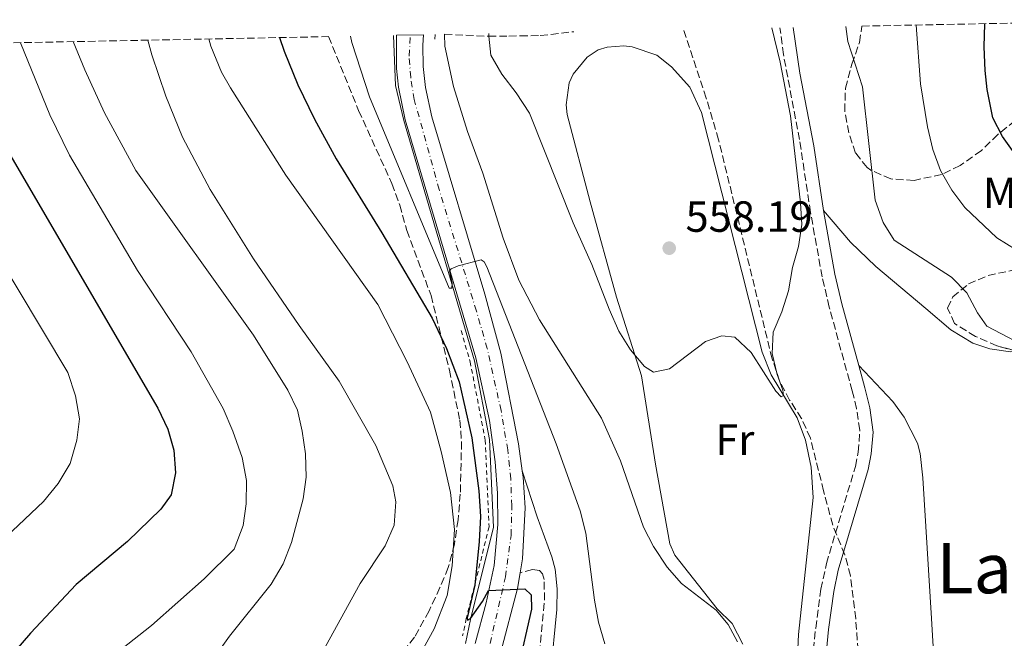
# Model space of a CAD drawing. Units: metres. Extents: x 635233 to 638703, y 4704299 to 4706680.
# Drawn here: x 635400 to 635626, y 4706479 to 4706621 of the extents above; entities that cross this region are included whole.
import ezdxf
from ezdxf.enums import TextEntityAlignment as Align

# ---------------------------------------------------------------- set-up
doc = ezdxf.new("R2010")
doc.units = ezdxf.units.M
doc.header["$MEASUREMENT"] = 0
for name, pattern in [('DGN Style 2', [1.7399219301090239, 1.043953158065414, -0.6959687720436097]), ('DGN Style 3', [2.435890702152634, 1.739921930109024, -0.6959687720436097]), ('DGN Style 4', [2.7856150101045474, 1.391937544087219, -0.6959687720436097, 0.001739921930109024, -0.6959687720436097])]:
    doc.linetypes.add(name, pattern=pattern)
for name, color, linetype, lineweight in [('Acequia sin especificar', 4, 'Continuous', 0), ('Barranco lineal', 142, 'DGN Style 3', 13), ('Camino', 7, 'DGN Style 3', 0), ('Carretera', 9, 'Continuous', 0), ('Cota de punto acotado terreno', 7, 'Continuous', 0), ('Curva de nivel directora', 30, 'Continuous', 30), ('Curva de nivel intermedia', 30, 'Continuous', 0), ('Eje de carretera', 7, 'DGN Style 4', 0), ('Etiqueta de uso rústico', 92, 'Continuous', 0), ('Línea blanca (vial)', 7, 'Continuous', 13), ('Línea de cambio de uso (parcela vista)', 92, 'Continuous', 0), ('Margen derecho', 7, 'Continuous', 0), ('Pontón-alcantarilla (pasos de agua)', 1, 'DGN Style 2', 0), ('Punto acotado terreno (símbolo)', 7, 'Continuous', 0), ('Tela metálica o alambrada', 7, 'DGN Style 2', 0), ('Texto de Área (paraje) menor', 7, 'Continuous', 0), ('Zona arbolada', 92, 'DGN Style 3', 0)]:
    doc.layers.add(name, color=color, linetype=linetype, lineweight=lineweight)
doc.styles.add('Style-Arial', font='arial.ttf')

# ---------------------------------------------------------------- blocks, each defined once
blk = doc.blocks.new('5PATER')
at = {"layer": 'Punto acotado terreno (símbolo)', "linetype": 'Continuous', "lineweight": 0}
h = blk.add_hatch(color=51, dxfattribs=at)
edge = h.paths.add_edge_path()
edge.add_ellipse((0, 0), major_axis=(-0.1095731443231308, -0.1110710700762829), ratio=0.9994222409660317, start_angle=0, end_angle=360)

msp = doc.modelspace()

# ---------------------------------------------------------------- linework, layer by layer
at = {"layer": 'Acequia sin especificar', "color": 4, "linetype": 'Continuous', "lineweight": 0}
msp.add_polyline3d([(635485.8300000001, 4706617.310000001, 567), (635486.3300000001, 4706605.83, 567.679999999993), (635488.2300000006, 4706597.810000001, 568.1600000000036), (635495.6699999999, 4706572.42, 569.7200000000012), (635499.9000000004, 4706558.27, 570.6000000000058), (635504.4199999999, 4706542.66, 571.5599999999977), (635507.9199999999, 4706524.57, 572.6399999999994), (635508.7999999998, 4706504.439999999, 573.8300000000017), (635503.5499999998, 4706483.289999999, 575.1199999999953), (635502.3799999999, 4706477.74, 575.4499999999971)], dxfattribs=at)
at = {"layer": 'Barranco lineal', "color": 142, "linetype": 'DGN Style 3', "lineweight": 13}
for points in [[(635497.6200000001, 4706617.550000001, 564.9900000000052), (635507.7199999997, 4706617.09, 560), (635512.3200000003, 4706617.119999999, 558.0800000000017), (635514.9299999997, 4706617.180000001, 557.2200000000012), (635519.5599999997, 4706617.27, 556.3500000000058), (635527.2599999999, 4706618.130000001, 556.1100000000006)], [(635594.0800000001, 4706429.27, 567.4700000000012), (635593.6699999999, 4706433.859999999, 567.1100000000006), (635593.3200000003, 4706443.310000001, 566.3800000000047), (635592.4699999997, 4706476.100000001, 565), (635591.9299999997, 4706483.480000001, 564.1300000000047), (635590.75, 4706493.33, 563.429999999993), (635589.4299999997, 4706498.140000001, 563.179999999993), (635586.6600000003, 4706504.930000001, 563.0899999999965), (635584.5800000001, 4706512.779999999, 562.0399999999936), (635581.54, 4706524.880000001, 561.1699999999983), (635579.5199999996, 4706529.380000001, 560.7899999999936), (635576.7800000003, 4706533.619999999, 560.4100000000036), (635574.4400000004, 4706538.039999999, 560.029999999999), (635572.75, 4706543.119999999, 559.6100000000006), (635560.4800000006, 4706593.369999999, 556.8699999999953), (635557.6200000001, 4706602.930000001, 556.1699999999983), (635552.4100000003, 4706618.619999999, 555.3699999999953)]]:
    msp.add_polyline3d(points, dxfattribs=at)
at = {"layer": 'Camino', "color": 7, "linetype": 'DGN Style 3', "lineweight": 0}
for points in [[(635581.4200000009, 4706433.720000001, 568.1699999999984), (635581.7299999993, 4706446.710000002, 566.7100000000064), (635581.8299999976, 4706456.710000002, 566.4100000000036), (635581.9799999996, 4706468.930000001, 565.2500000000001), (635582.239999999, 4706476.380000002, 564.5099999999949), (635582.7499999986, 4706481.33, 564.0800000000017), (635583.9499999988, 4706490.250000001, 563.679999999993), (635585.2199999985, 4706496.130000002, 563.4199999999983), (635591.8599999992, 4706518.420000001, 562.3899999999995), (635592.5399999986, 4706521.670000001, 562.2500000000001), (635592.8700000016, 4706526.730000001, 562.4299999999931), (635592.1200000007, 4706531.670000001, 562.3899999999995), (635591.1399999994, 4706535.720000001, 562.2500000000001), (635585.850000001, 4706554.980000001, 561.1600000000036), (635584.2300000006, 4706561.910000001, 560.8600000000006), (635581.5700000006, 4706576.67, 561.0599999999978), (635579.0399999982, 4706593.390000001, 560.3399999999965), (635575.359999999, 4706612.900000002, 560.179999999993), (635574.5599999989, 4706619.060000002, 560.1000000000059)], [(635518.8999999984, 4706470.74, 572.2599999999948), (635520.5199999989, 4706487.760000001, 574.429999999993), (635520.4299999995, 4706492.460000002, 574.429999999993), (635520.0300000015, 4706493.750000001, 574.5200000000041), (635519.3900000001, 4706494.510000001, 574.6100000000007), (635517.7299999995, 4706494.790000003, 574.6100000000007), (635514.9099999985, 4706494.010000001, 574.7700000000042)]]:
    msp.add_polyline3d(points, dxfattribs=at)
at = {"layer": 'Carretera', "color": 9, "linetype": 'Continuous', "lineweight": 0}
msp.add_polyline3d([(635504.5799999981, 4706477.74, 575.9600000000064), (635507.1499999985, 4706487.119999998, 575.1199999999953), (635508.9999999994, 4706495.640000002, 574.5200000000041), (635509.8399999996, 4706505.109999999, 573.4400000000023), (635509.7399999991, 4706512.28, 573.4700000000012), (635509.2299999995, 4706519.439999999, 573.2200000000012), (635507.9200000018, 4706528.920000001, 572.429999999993), (635504.7600000014, 4706543.329999999, 571.5599999999977), (635488.5100000015, 4706597.930000001, 567.8399999999965), (635486.9800000006, 4706605.390000001, 567.779999999999), (635486.5500000013, 4706609.73, 567.5200000000041), (635486.52, 4706617.329999999, 567), (635492.7100000015, 4706617.45, 567.0200000000041), (635492.5900000008, 4706615.050000002, 567.279999999999), (635492.6399999999, 4706610.190000001, 567.1900000000023), (635493.1999999988, 4706605.369999998, 567.4799999999959), (635494.6299999993, 4706598.59, 567.9600000000064), (635506.7999999998, 4706557.9, 570.3000000000029), (635510.5300000003, 4706544.380000002, 571.429999999993), (635514.5399999982, 4706523.560000001, 573), (635515.3999999985, 4706517.420000001, 573.4199999999983), (635515.6099999987, 4706515.939999999, 573.5200000000041), (635516.0500000013, 4706508.909999999, 573.8699999999953), (635515.440000001, 4706497.230000001, 574.6499999999943), (635514.909999999, 4706494.01, 574.7700000000041), (635514.3099999977, 4706490.4, 574.9100000000036), (635510.4299999997, 4706475.550000002, 576.2100000000064)], dxfattribs=at)
at = {"layer": 'Curva de nivel directora', "color": 30, "linetype": 'Continuous', "lineweight": 30, "flags": 128}
for points, elevation in [([(635628.6900000004, 4706589.840000002), (635625.6300000005, 4706594.130000001), (635623.3799999997, 4706598.369999999), (635622.1100000001, 4706604.870000001), (635621.6799999987, 4706609.27), (635621.4299999983, 4706614.690000001), (635621.6099999994, 4706619.980000001)], 575.0000000000003), ([(635459.7199999997, 4706616.800000003), (635460.7599999991, 4706613.660000003), (635463.9100000006, 4706605.939999999), (635467.7699999987, 4706598.060000001), (635472.7399999996, 4706588.980000001), (635483.1899999991, 4706572), (635494.7099999993, 4706552.390000001), (635497.9999999994, 4706545.470000001), (635500.9599999988, 4706537.830000001), (635503.8499999989, 4706524.930000001), (635505.4699999995, 4706512.79), (635505.8299999993, 4706506.920000001), (635505.5499999998, 4706501.160000001), (635504.5099999983, 4706491.189999999), (635502.7400000002, 4706483.680000001), (635502.8499999997, 4706483.150000002), (635503.5499999993, 4706483.490000002), (635506.2999999986, 4706487.430000001), (635507.6299999986, 4706489.970000002), (635516.0300000006, 4706490.330000001), (635517.4700000001, 4706488.960000001), (635517.5499999983, 4706485.670000001), (635514.3699999999, 4706471.910000001)], 575.0000000000002), ([(635396.2400000006, 4706592.7), (635431.7699999987, 4706531.760000001), (635434.089999999, 4706526.95), (635435.4299999999, 4706522.100000001), (635435.8099999999, 4706516.940000001), (635434.8399999999, 4706511.920000001), (635432.4699999985, 4706508.619999999), (635424.8199999996, 4706501.200000001), (635413.0699999993, 4706491.310000001), (635402.5399999993, 4706480.140000001), (635392.3699999992, 4706468.439999999)], 600.0000000000001)]:
    msp.add_lwpolyline(points, dxfattribs=dict(at, elevation=elevation))
at = {"layer": 'Curva de nivel intermedia', "color": 30, "linetype": 'Continuous', "lineweight": 0, "flags": 128}
for points, elevation in [([(635572.6800000013, 4706619.02), (635574.5900000001, 4706611.189999999), (635576.9800000017, 4706598.840000001), (635579.2800000019, 4706578.889999999), (635579.5600000012, 4706573.9), (635578.8200000013, 4706568.88), (635577.400000002, 4706564.05), (635576.4800000011, 4706558.689999999), (635574.9700000001, 4706553.869999998), (635573.0099999999, 4706549.21), (635572.7900000007, 4706544.34), (635573.9300000007, 4706539.470000001), (635575.2100000015, 4706535.88), (635575.3400000011, 4706534.640000001), (635574.8200000003, 4706534.349999999), (635573.5700000009, 4706535.640000001), (635567.9299999992, 4706544.51), (635564.190000002, 4706548.029999998), (635561.1900000002, 4706548.399999999), (635557.4500000008, 4706547.099999998), (635549.2200000008, 4706540.819999999), (635545.5500000007, 4706540.06), (635543.5000000009, 4706541.359999998), (635540.26, 4706545.17), (635537.6100000013, 4706549.460000001), (635535.3300000015, 4706554.470000001), (635531.390000001, 4706564.74), (635527.1100000005, 4706574.289999999), (635517.07, 4706599.42), (635513.99, 4706604.149999999), (635510.7199999999, 4706608.42), (635508.1900000018, 4706612.73), (635507.7200000002, 4706617.089999998), (635507.7500000015, 4706617.75)], 560), ([(635631.6699999999, 4706545.539999999), (635622.0600000009, 4706550.55), (635619.9000000019, 4706553.63), (635617.4500000019, 4706558.259999999), (635613.9299999994, 4706561.819999999), (635600.780000002, 4706570.34), (635598.2600000007, 4706574.380000001), (635596.3800000009, 4706579.470000001), (635593.4700000007, 4706605.51), (635590.1000000001, 4706615.859999999), (635589.6500000008, 4706619.359999999)], 565.0000000000001), ([(635605.8100000012, 4706619.67), (635606.8200000015, 4706606.179999999), (635608.3900000006, 4706596.289999999), (635609.6199999999, 4706591.140000001), (635611.360000001, 4706586.300000001), (635613.9800000007, 4706581.810000001), (635616.9900000015, 4706577.82), (635624.3499999997, 4706570.82), (635633.1800000009, 4706565.34)], 570.0000000000001), ([(635534.3600000013, 4706477.67), (635532.9100000008, 4706482.699999998), (635531.9600000008, 4706487.699999998), (635530.0300000019, 4706503.060000001), (635528.7199999997, 4706508.239999999), (635523.2100000001, 4706523.59), (635507.270000001, 4706564.189999999), (635506.6500000019, 4706565.33), (635506.0100000004, 4706565.84), (635500.6799999995, 4706564.460000001), (635499.0900000002, 4706563.75), (635498.7500000005, 4706563.25), (635499.3499999995, 4706560.42), (635499.26, 4706559.34), (635498.6299999999, 4706559.32), (635480.3200000013, 4706603.239999999), (635476.2800000003, 4706615.640000001), (635476.030000002, 4706617.12)], 570.0000000000001), ([(635497.5600000013, 4706617.550000001), (635497.6500000008, 4706614.819999999), (635499.6500000012, 4706605.579999999), (635502.8499999997, 4706595.230000001), (635506.3700000001, 4706585.7), (635511.0500000007, 4706570.749999999), (635514.6000000001, 4706561.15), (635519.35, 4706552.029999999), (635533.6200000015, 4706529.480000001), (635537.9600000001, 4706519.659999999), (635543.2500000007, 4706504.489999999), (635545.5199999993, 4706500.039999999), (635548.6799999999, 4706495.3), (635551.9700000001, 4706491.529999999), (635559.8800000004, 4706485.430000001), (635562.6299999997, 4706482.099999999), (635564.8300000014, 4706478.17)], 565.0000000000001), ([(635400.2500000005, 4706615.630000001), (635406.9600000004, 4706599.039999999), (635411.5400000004, 4706589.84), (635427.1200000017, 4706563.390000001), (635439.4100000008, 4706544.730000001), (635446.7700000014, 4706531.66), (635449.0100000009, 4706526.49), (635451.1200000009, 4706520.48), (635452.1100000012, 4706515.15), (635452.0399999997, 4706509.8), (635451.3700000013, 4706504.849999999), (635449.3100000005, 4706499.449999998), (635442.4000000015, 4706492.619999998), (635430.3200000003, 4706481.869999999), (635418, 4706472.159999999)], 595.0000000000001), ([(635441.9800000013, 4706470.670000001), (635448.2599999999, 4706479.49), (635457.7900000007, 4706491.359999999), (635460.54, 4706496.050000001), (635462.4400000023, 4706500.939999999), (635465.1600000003, 4706510.970000001), (635465.8399999996, 4706515.92), (635465.6699999997, 4706521.329999999), (635464.9400000012, 4706526.460000001), (635463.8000000013, 4706531.329999999), (635461.6200000019, 4706535.929999999), (635453.7699999998, 4706548.49), (635426.7500000009, 4706586.319999998), (635419.5700000013, 4706599.509999999), (635415.0300000017, 4706609.390000001), (635412.3200000004, 4706615.869999998)], 590), ([(635470.280000001, 4706477.119999999), (635478.2000000002, 4706491.580000001), (635483.9400000002, 4706500.180000001), (635485.9899999998, 4706504.890000002), (635486.41, 4706510.249999999), (635485.7300000006, 4706513.970000001), (635481.8200000012, 4706523.170000001), (635473.4200000013, 4706537.999999999), (635464.2100000002, 4706550.75), (635453.7400000006, 4706566.039999999), (635443.7800000006, 4706581.969999999), (635437.4500000007, 4706593.939999999), (635433.6200000017, 4706603.329999999), (635430.4099999998, 4706612.83), (635429.5, 4706616.21)], 585), ([(635490.2600000012, 4706472.11), (635495.1699999997, 4706481.16), (635498.1800000004, 4706488.76), (635499.3499999995, 4706495.579999999), (635499.8400000012, 4706503.970000001), (635498.9800000007, 4706512.399999999), (635496.8400000016, 4706521.859999998), (635494.3700000017, 4706530.849999999), (635489.0300000019, 4706542.409999998), (635482.2999999995, 4706555.519999998), (635461.1300000001, 4706585.199999999), (635448.4299999998, 4706605.3), (635446.4200000004, 4706608.880000001), (635443.9700000007, 4706614.849999999), (635443.4499999998, 4706616.480000001)], 580.0000000000001), ([(635388.0100000006, 4706578.390000001), (635411.1400000004, 4706539.960000001), (635412.8900000004, 4706534.579999999), (635413.8000000002, 4706529.359999999), (635413.2200000013, 4706524.399999999), (635411.6900000002, 4706519.109999999), (635408.9000000006, 4706514.509999999), (635405.5099999999, 4706510.32), (635393.9900000021, 4706499.470000001)], 605.0000000000001)]:
    msp.add_lwpolyline(points, dxfattribs=dict(at, elevation=elevation))
at = {"layer": 'Eje de carretera', "color": 7, "linetype": 'DGN Style 4', "lineweight": 0}
msp.add_polyline3d([(635526.0799999977, 4706422.990000002, 581.1999999999971), (635513.079999998, 4706440.820000002, 579.1199999999953), (635509.829999998, 4706446.180000001, 578.6399999999995), (635508.0100000009, 4706450.630000002, 578.2200000000013), (635506.8999999977, 4706454.77, 577.9199999999984), (635506.2800000008, 4706459.62, 577.4199999999983), (635506.2199999982, 4706467.970000001, 576.800000000003), (635506.7600000014, 4706472.160000001, 576.3099999999978), (635511.5399999979, 4706493.050000002, 574.7100000000064), (635512.8399999988, 4706502.590000001, 573.9600000000064), (635513.0100000009, 4706509.380000002, 573.6699999999984), (635512.7800000008, 4706515.550000001, 573.4499999999971), (635512.0900000001, 4706522.230000001, 573.0500000000031), (635510.5399999988, 4706531.220000002, 572.350000000006), (635507.3899999994, 4706545.460000002, 571.3800000000047), (635504.8900000005, 4706554.060000001, 570.729999999996), (635496.3500000021, 4706581.930000002, 568.979999999996), (635490.61, 4706602.600000001, 567.6600000000036), (635489.8099999975, 4706607.7, 567.4900000000054), (635489.4499999998, 4706612.560000002, 567.3899999999994), (635489.7600000005, 4706617.390000002, 567.0200000000041)], dxfattribs=at)
at = {"layer": 'Línea blanca (vial)', "color": 7, "linetype": 'Continuous', "lineweight": 13}
for points in [[(635486.5199999996, 4706617.33, 567.0000000000001), (635486.5500000007, 4706609.730000001, 567.5200000000042), (635486.98, 4706605.390000002, 567.779999999999), (635488.510000001, 4706597.930000001, 567.8399999999966), (635504.7600000009, 4706543.33, 571.5599999999977), (635507.9200000013, 4706528.920000002, 572.429999999993), (635509.2299999989, 4706519.440000001, 573.2200000000012), (635509.7399999986, 4706512.280000002, 573.470000000001), (635509.8399999992, 4706505.11, 573.4400000000024), (635508.9999999988, 4706495.640000002, 574.5200000000041), (635507.149999998, 4706487.119999999, 575.1199999999955), (635504.5799999975, 4706477.74, 575.9600000000065)], [(635515.399999998, 4706517.420000002, 573.4199999999984), (635514.5399999976, 4706523.560000001, 573.0000000000001), (635510.5299999998, 4706544.380000004, 571.4299999999931), (635506.7999999993, 4706557.9, 570.3000000000029), (635494.6299999988, 4706598.59, 567.9600000000065), (635493.1999999983, 4706605.369999999, 567.4799999999959), (635492.6399999994, 4706610.190000001, 567.1900000000024), (635492.5900000003, 4706615.050000002, 567.279999999999), (635492.7100000011, 4706617.45, 567.0200000000041)], [(635514.9099999985, 4706494.010000001, 574.7700000000042), (635515.4400000006, 4706497.230000001, 574.6499999999943), (635516.0500000007, 4706508.91, 573.8699999999953), (635515.6099999984, 4706515.939999999, 573.5200000000041), (635515.399999998, 4706517.420000002, 573.4199999999984)], [(635539.2399999985, 4706406.240000002, 583.2599999999949), (635537.5199999998, 4706410.350000001, 582.9100000000036), (635531.4600000001, 4706421.09, 581.779999999999), (635513.859999998, 4706444.790000002, 578.5599999999977), (635511.5899999995, 4706449.57, 578.3000000000029), (635509.5799999976, 4706456.720000001, 577.6900000000024), (635509.1299999984, 4706466.189999999, 576.8200000000071), (635509.3500000021, 4706469.680000001, 576.4700000000013), (635510.4299999992, 4706475.550000003, 576.2100000000064), (635514.3099999973, 4706490.4, 574.9100000000036), (635514.9099999985, 4706494.010000001, 574.7700000000042)]]:
    msp.add_polyline3d(points, dxfattribs=at)
at = {"layer": 'Línea de cambio de uso (parcela vista)', "color": 92, "linetype": 'Continuous', "lineweight": 0}
for points in [[(635566.0099999999, 4706477.600000001, 564.9499999999971), (635563.5700000003, 4706482.380000001, 564.429999999993), (635560.1299999999, 4706485.730000001, 564.429999999993), (635550.4400000004, 4706498.07, 564.0800000000017), (635549.2999999998, 4706500.640000001, 563.7299999999959), (635546, 4706518.960000001, 561.9900000000052), (635542.7999999998, 4706539.199999999, 560.0800000000017), (635537.0700000003, 4706557.26, 558.8600000000006), (635531.0199999996, 4706579.130000001, 556.429999999993), (635525.7400000002, 4706599.119999999, 556.0800000000017), (635525.4900000002, 4706601.369999999, 556.0800000000017), (635526.1600000003, 4706606.439999999, 556.0800000000017), (635527.1299999999, 4706608.4, 556.0800000000017), (635530.29, 4706612.34, 556.0800000000017), (635532.8399999999, 4706614.01, 556.0800000000017), (635534.9000000004, 4706614.609999999, 556.0800000000017), (635538.7199999997, 4706614.92, 556.0800000000017), (635540.6500000004, 4706614.65, 556.0800000000017), (635546.29, 4706612.77, 556.0800000000017), (635549.6900000004, 4706610.119999999, 556.0800000000017), (635553.8700000001, 4706605.4, 556.0800000000017), (635556.5300000003, 4706599.58, 556.25), (635570.4400000004, 4706544.59, 559.9100000000036), (635572.5499999998, 4706539.449999999, 559.9100000000036), (635578.4900000002, 4706529.58, 561.1199999999953), (635580.4299999997, 4706524.439999999, 561.4700000000012), (635581.7000000002, 4706518.220000001, 561.820000000007), (635582.1399999997, 4706511.27, 562.3399999999965), (635578.7999999998, 4706479.82, 564.0800000000017), (635577.6399999997, 4706455.24, 565.6399999999994)], [(635629.1156000001, 4706544.7766, 564.2370999999986), (635627.4400000004, 4706544.67, 564.1000000000058), (635622.7199999997, 4706545.359999999, 563.5800000000017), (635618.8399999999, 4706546.699999999, 563.4100000000036), (635613.7599999999, 4706549.720000001, 563.1499999999943), (635608.0099999999, 4706554.640000001, 562.5399999999936), (635596.5899999999, 4706564.300000001, 561.929999999993), (635590.7300000006, 4706569.82, 561.929999999993), (635584.5300000003, 4706577.16, 561.0599999999977)], [(635592.6600000003, 4706541.529999999, 561.9700000000012), (635600.4600000001, 4706533.300000001, 562.279999999999), (635603.0300000003, 4706529.74, 562.5399999999936), (635606.1299999999, 4706523.76, 563.1499999999943), (635606.7400000002, 4706521.350000001, 563.1499999999943), (635607.3799999999, 4706515.810000001, 563.2299999999959), (635609.2999999998, 4706483.51, 563.8399999999965), (635611.6799999997, 4706443.49, 566.0200000000041), (635612.0899999999, 4706430.359999999, 566.4499999999971), (635613.3499999996, 4706413.09, 567.8399999999965), (635614.1299999999, 4706399.460000001, 569.2299999999959), (635615.2199999997, 4706384.449999999, 569.1499999999943), (635617.2699999996, 4706366.859999999, 569.8399999999965), (635620.4000000004, 4706348.619999999, 571.320000000007)]]:
    msp.add_polyline3d(points, dxfattribs=at)
at = {"layer": 'Margen derecho', "color": 7, "linetype": 'Continuous', "lineweight": 0}
for points in [[(635584.53, 4706577.160000001, 561.0599999999978), (635582.2999999992, 4706591.980000001, 560.3800000000048), (635579.0799999986, 4706608.61, 560.2200000000013), (635577.620000001, 4706619.12, 560.1000000000059)], [(635592.6599999993, 4706541.53, 561.9700000000013), (635588.7600000012, 4706555.720000002, 561.1600000000036), (635587.170000002, 4706562.520000001, 560.8600000000006), (635584.53, 4706577.160000001, 561.0599999999978)], [(635592.6599999993, 4706541.53, 561.9700000000013), (635594.0399999984, 4706536.470000003, 562.2500000000001), (635595.1600000005, 4706531.810000001, 562.3899999999995), (635595.9099999993, 4706526.250000001, 562.4199999999983), (635595.5199999983, 4706521.270000001, 562.2500000000001), (635594.7699999993, 4706517.680000001, 562.3899999999995), (635587.9299999997, 4706494.620000001, 563.4600000000065), (635586.8999999971, 4706489.730000001, 563.679999999993), (635585.7300000002, 4706480.980000001, 564.0800000000017), (635585.2299999996, 4706476.180000001, 564.5099999999949), (635584.9799999993, 4706468.86, 565.2500000000001), (635584.8200000006, 4706456.650000001, 566.4100000000036), (635584.7299999989, 4706446.66, 566.7100000000064), (635584.3599999979, 4706431.350000001, 568.4199999999984), (635587.3299999986, 4706427.279999999, 568.1699999999984), (635591.230000001, 4706415.92, 568.4299999999931), (635594.7600000004, 4706402.060000001, 568.5200000000042), (635598.7100000001, 4706378.730000001, 569.8099999999977), (635599.7499999994, 4706373.850000001, 570.1300000000048), (635601.4899999984, 4706364.180000001, 571.300000000003), (635603.6799999988, 4706356.560000001, 571.6499999999944), (635604.6299999988, 4706352.020000001, 571.6499999999944)], [(635515.399999998, 4706517.420000002, 573.4199999999984), (635518.8500000014, 4706506.84, 574.1999999999971), (635522.1700000007, 4706497.670000002, 574.3800000000047), (635522.9699999986, 4706494.830000001, 574.3800000000047), (635523.409999999, 4706490.32, 574.3800000000047), (635523.3799999978, 4706485.560000001, 574.279999999999), (635521.9099999992, 4706470.750000001, 572.2599999999948), (635521.9800000007, 4706470.040000003, 572.2200000000012)]]:
    msp.add_polyline3d(points, dxfattribs=at)
at = {"layer": 'Pontón-alcantarilla (pasos de agua)', "color": 1, "linetype": 'DGN Style 2', "lineweight": 0, "extrusion": (0.004117795642035476, 0.1060332377038728, 0.994354059810229), "elevation": 502238.073696406, "flags": 128}
msp.add_lwpolyline([(-452373.142189561, -4700979.549721983), (-452373.142189561, -4700980.586351135)], dxfattribs=at)
at = {"layer": 'Tela metálica o alambrada', "color": 7, "linetype": 'DGN Style 2', "lineweight": 0}
msp.add_polyline3d([(635501.3700000001, 4706549.59, 571.1000000000058), (635503.4500000002, 4706542.430000001, 571.5599999999977), (635506.9299999997, 4706524.460000001, 572.6699999999983), (635507.7999999998, 4706504.539999999, 573.8899999999994), (635502.5700000003, 4706483.51, 575.2100000000064), (635501.7300000006, 4706479.529999999, 575.4499999999971)], dxfattribs=at)
at = {"layer": 'Zona arbolada', "color": 92, "linetype": 'DGN Style 3', "lineweight": 0}
for points in [[(635628.5300000003, 4706597.74, 579.2200000000012), (635624.5499999998, 4706594.560000001, 578.5200000000041), (635620.7699999996, 4706590.859999999, 576.779999999999), (635615.9000000004, 4706587.470000001, 576.0899999999965), (635611.6299999999, 4706585.369999999, 574.5500000000029), (635605.3399999999, 4706584.039999999, 572.9600000000064), (635599.9800000006, 4706584.369999999, 572.6100000000006), (635595.4199999999, 4706586.359999999, 572.7100000000064), (635594.54, 4706587.02, 572.6100000000006), (635591.9199999999, 4706590.300000001, 571.570000000007), (635590.3399999999, 4706594.930000001, 570.5500000000029), (635589.4299999997, 4706599.930000001, 569.8300000000017), (635589.5800000001, 4706605.189999999, 569.8300000000017), (635591.0700000003, 4706610.720000001, 569.8300000000017), (635592.8099999997, 4706615.67, 569.8300000000017), (635593.3600000005, 4706619.430000001, 569.8300000000017), (635667.9199999999, 4706620.9, 588.3500000000058)], [(635628.5300000003, 4706597.74, 579.2200000000012), (635624.5499999998, 4706594.560000001, 578.5200000000041), (635620.7699999996, 4706590.859999999, 576.779999999999), (635615.9000000004, 4706587.470000001, 576.0899999999965), (635611.6299999999, 4706585.369999999, 574.5500000000029), (635605.3399999999, 4706584.039999999, 572.9600000000064), (635599.9800000006, 4706584.369999999, 572.6100000000006), (635595.4199999999, 4706586.359999999, 572.7100000000064), (635594.54, 4706587.02, 572.6100000000006), (635591.9199999999, 4706590.300000001, 571.570000000007), (635590.3399999999, 4706594.930000001, 570.5500000000029), (635589.4299999997, 4706599.930000001, 569.8300000000017), (635589.5800000001, 4706605.189999999, 569.8300000000017), (635591.0700000003, 4706610.720000001, 569.8300000000017), (635592.8099999997, 4706615.67, 569.8300000000017), (635593.3600000005, 4706619.430000001, 569.8300000000017)], [(635349.9699999997, 4706614.640000001, 611.2100000000064), (635470.9699999997, 4706617.02, 580.9600000000064), (635477.8600000005, 4706600.039999999, 580.9600000000064), (635485.4900000002, 4706583.279999999, 580.9600000000064), (635487.2800000003, 4706578.359999999, 580.9600000000064), (635488.9299999997, 4706572.539999999, 580.9600000000064), (635494.4800000006, 4706557.600000001, 580.9600000000064), (635498.7000000002, 4706540.480000001, 580.9600000000064), (635501.0899999999, 4706528.980000001, 580.9600000000064), (635501.4900000002, 4706524, 580.9600000000064), (635501.1900000004, 4706512.060000001, 580.9600000000064), (635500.7000000002, 4706506.16, 581.6600000000036), (635499.8399999999, 4706500.600000001, 583.3899999999994), (635498.4400000004, 4706495.199999999, 583.7400000000052), (635496.5199999996, 4706490.59, 583.7100000000064), (635494.04, 4706485.25, 584.0399999999936), (635490.6699999999, 4706479.230000001, 584.4400000000023), (635484.0499999998, 4706470.600000001, 585.4799999999959)], [(635470.9699999997, 4706617.02, 580.9600000000064), (635477.8600000005, 4706600.039999999, 580.9600000000064), (635485.4900000002, 4706583.279999999, 580.9600000000064), (635487.2800000003, 4706578.359999999, 580.9600000000064), (635488.9299999997, 4706572.539999999, 580.9600000000064), (635494.4800000006, 4706557.600000001, 580.9600000000064), (635498.7000000002, 4706540.480000001, 580.9600000000064), (635501.0899999999, 4706528.980000001, 580.9600000000064), (635501.4900000002, 4706524, 580.9600000000064), (635501.1900000004, 4706512.060000001, 580.9600000000064), (635500.7000000002, 4706506.16, 581.6600000000036), (635499.8399999999, 4706500.600000001, 583.3899999999994), (635498.4400000004, 4706495.199999999, 583.7400000000052), (635496.5199999996, 4706490.59, 583.7100000000064), (635494.04, 4706485.25, 584.0399999999936), (635490.6699999999, 4706479.230000001, 584.4400000000023), (635484.0499999998, 4706470.600000001, 585.4799999999959)], [(635630.1799999997, 4706544.49, 575.1300000000047), (635624.3499999996, 4706546.060000001, 574.4199999999983), (635619.4000000004, 4706548.25, 573.3399999999965), (635614.6100000005, 4706551.210000001, 573.3099999999977), (635613.04, 4706554.75, 573.3099999999977), (635614.1900000004, 4706557.279999999, 573.3099999999977), (635617.8200000003, 4706560.27, 574.3500000000058), (635622.2999999998, 4706562.180000001, 575.5099999999948), (635628.1100000005, 4706563.470000001, 576.4199999999983)], [(635629.1156000001, 4706544.7766, 575.0004000000044), (635624.3499999996, 4706546.060000001, 574.4199999999983), (635619.4000000004, 4706548.25, 573.3399999999965), (635614.6100000005, 4706551.210000001, 573.3099999999977), (635613.04, 4706554.75, 573.3099999999977), (635614.1900000004, 4706557.279999999, 573.3099999999977), (635617.8200000003, 4706560.27, 574.3500000000058), (635622.2999999998, 4706562.180000001, 575.5099999999948), (635628.1100000005, 4706563.470000001, 576.4199999999983)]]:
    msp.add_polyline3d(points, dxfattribs=at)

# ---------------------------------------------------------------- block references
at = {"layer": 'Punto acotado terreno (símbolo)', "color": 7, "linetype": 'Continuous', "lineweight": 0, "xscale": 10, "yscale": 10, "zscale": 10}
msp.add_blockref('5PATER', (635549.1400000004, 4706568.480000002, 558.1900000000028), dxfattribs=at)

# ---------------------------------------------------------------- texts
at = {"layer": 'Cota de punto acotado terreno', "color": 7, "linetype": 'Continuous', "lineweight": 0, "style": 'Style-Arial'}
msp.add_text('558.19', height=7.000000000000002, dxfattribs=at).set_placement((635552.8900000015, 4706572.23, 558.1900000000023))
at = {"layer": 'Etiqueta de uso rústico', "color": 92, "linetype": 'Continuous', "lineweight": 0, "style": 'Style-Arial'}
for s, p in [('Mb', (635627.9502462422, 4706581.160010001, 572.75)), ('Fr', (635564.2036852677, 4706524.53001, 561.529999999999))]:
    msp.add_text(s, height=7.000000000000002, dxfattribs=at).set_placement(p, align=Align.MIDDLE_CENTER)
at = {"layer": 'Texto de Área (paraje) menor', "color": 7, "linetype": 'Continuous', "lineweight": 0, "style": 'Style-Arial'}
msp.add_text('La Balsaza', height=11.5, dxfattribs=at).set_placement((635648.9186403162, 4706495.050010001, 565.070000000007), align=Align.MIDDLE_CENTER)

doc.saveas('drawing.dxf')
